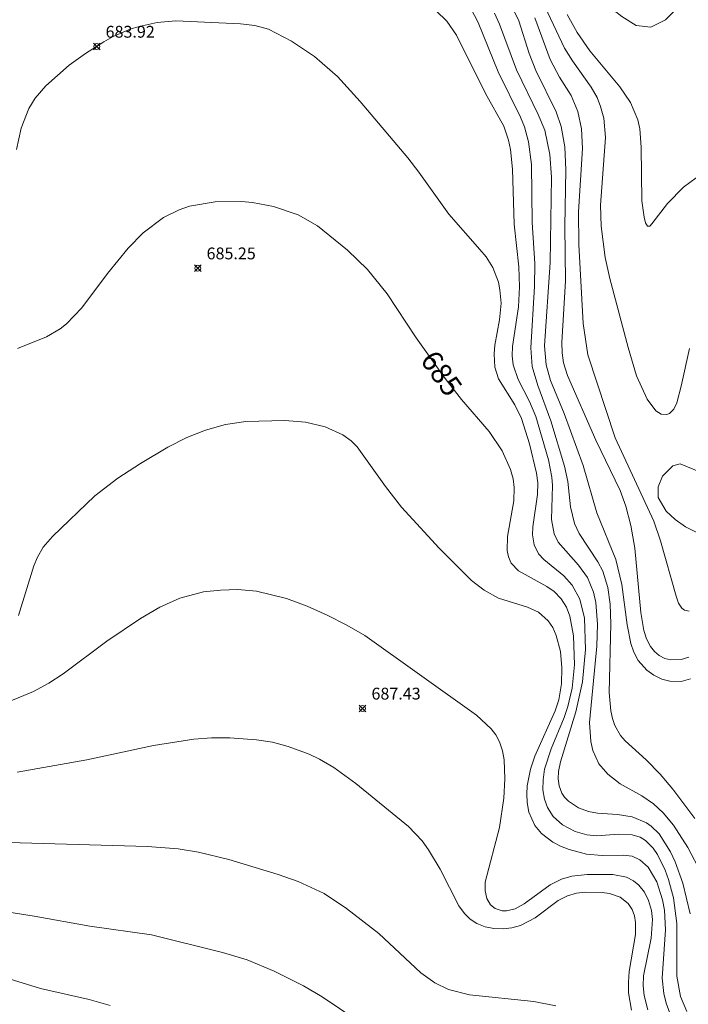
# Model space of a CAD drawing. Units: millimetres. Extents: x 422999 to 424003, y 4483500 to 4484002.
# Drawn here: x 423107 to 423163, y 4483761 to 4483845 of the extents above; entities that cross this region are included whole.
import ezdxf

# ---------------------------------------------------------------- set-up
doc = ezdxf.new("R2010")
doc.units = ezdxf.units.MM
doc.header["$MEASUREMENT"] = 0
for name, color, linetype, lineweight in [('f050002l_curvanivel_cgn', 23, 'Continuous', 9), ('f050002l_curvanivel_mae', 213, 'Continuous', 9), ('f050008p_puntocotaterreno', 7, 'Continuous', 9), ('f060140s_arboladourbano', 92, 'Continuous', 9)]:
    doc.layers.add(name, color=color, linetype=linetype, lineweight=lineweight)
doc.styles.get("Standard").update_dxf_attribs({"font": 'arial.ttf'})
doc.styles.add('Style-s7210005_h', font='txt')

# ---------------------------------------------------------------- blocks, each defined once
blk = doc.blocks.new('punto_cota')
at = {"layer": 'f050008p_puntocotaterreno'}
for points in [[(0, 0), (-0.283, 0.283)], [(0, 0), (-0.283, -0.283)], [(0, 0), (0.283, 0.283)], [(0, 0), (0.283, -0.283)]]:
    blk.add_lwpolyline(points, dxfattribs=at)
blk.add_circle((0, 0), 0.25, dxfattribs=at)

msp = doc.modelspace()

# ---------------------------------------------------------------- linework, layer by layer
at = {"layer": 'f050002l_curvanivel_cgn'}
for points in [[(423163.982, 4483777.076, 682), (423162.121, 4483779.557, 682), (423161.03, 4483780.844, 682), (423159.87, 4483782.035, 682), (423158.083, 4483783.648, 682), (423157.691, 4483784.104, 682), (423157.205, 4483784.945, 682), (423156.996, 4483785.548, 682), (423156.856, 4483786.188, 682), (423156.725, 4483787.734, 682), (423156.873, 4483793.547, 682), (423156.813, 4483795.226, 682), (423156.608, 4483796.646, 682), (423156.178, 4483798.008, 682), (423155.773, 4483798.803, 682), (423154.194, 4483801.206, 682), (423153.795, 4483802.047, 682), (423153.464, 4483803.453, 682), (423153.215, 4483805.613, 682), (423152.957, 4483806.902, 682), (423151.782, 4483810.731, 682), (423150.68, 4483813.73, 682), (423150.202, 4483815.351, 682), (423150.081, 4483816.908, 682), (423150.402, 4483822.111, 682), (423150.42, 4483824.047, 682), (423150.197, 4483827.524, 682), (423150.15, 4483832.433, 682), (423149.897, 4483834.358, 682), (423149.549, 4483835.621, 682), (423149.227, 4483836.452, 682), (423147.337, 4483840.27, 682), (423145.644, 4483844.449, 682), (423144.727, 4483846.186, 682)], [(423163.536, 4483816.854, 678), (423162.835, 4483813.67, 678), (423162.451, 4483812.262, 678), (423162.192, 4483811.733, 678), (423161.844, 4483811.37, 678), (423161.619, 4483811.27, 678), (423161.131, 4483811.311, 678), (423160.69, 4483811.598, 678), (423159.932, 4483812.581, 678), (423159.054, 4483814.561, 678), (423158.338, 4483816.954, 678), (423156.787, 4483822.799, 678), (423156.394, 4483824.559, 678), (423156.056, 4483827.212, 678), (423155.994, 4483828.983, 678), (423156.408, 4483834.727, 678), (423156.264, 4483836.357, 678), (423156.005, 4483837.353, 678), (423155.696, 4483838.118, 678), (423155.213, 4483838.992, 678), (423153.622, 4483841.206, 678), (423152.941, 4483842.286, 678), (423150.835, 4483846.785, 678)], [(423164.557, 4483772.429, 683), (423163.379, 4483774.615, 683), (423162.172, 4483776.503, 683), (423161.296, 4483777.571, 683), (423160.484, 4483778.318, 683), (423159.478, 4483778.998, 683), (423157.671, 4483780.026, 683), (423156.61, 4483780.827, 683), (423155.851, 4483781.713, 683), (423155.34, 4483782.847, 683), (423155.173, 4483783.598, 683), (423155.07, 4483785.205, 683), (423155.693, 4483791.663, 683), (423155.74, 4483793.538, 683), (423155.586, 4483795.357, 683), (423155.395, 4483796.225, 683), (423154.881, 4483797.486, 683), (423154.142, 4483798.533, 683), (423152.422, 4483800.477, 683), (423152.064, 4483801.164, 683), (423151.856, 4483802.376, 683), (423151.921, 4483805.274, 683), (423151.865, 4483805.978, 683), (423151.581, 4483807.441, 683), (423150.53, 4483811.108, 683), (423149.992, 4483812.373, 683), (423149.013, 4483814.248, 683), (423148.594, 4483815.487, 683), (423148.517, 4483816.25, 683), (423148.551, 4483817.036, 683), (423149.052, 4483820.388, 683), (423149.138, 4483822.071, 683), (423149.074, 4483823.777, 683), (423148.681, 4483827.374, 683), (423148.532, 4483832.029, 683), (423148.377, 4483833.704, 683), (423148.217, 4483834.505, 683), (423147.802, 4483835.666, 683), (423146.259, 4483838.448, 683), (423143.81, 4483843.391, 683), (423142.988, 4483844.569, 683), (423142.081, 4483845.44, 683)], [(423163.576, 4483769.025, 684), (423162.972, 4483771.61, 684), (423162.317, 4483773.425, 684), (423161.921, 4483774.273, 684), (423160.957, 4483775.772, 684), (423160.276, 4483776.443, 684), (423159.882, 4483776.719, 684), (423158.67, 4483777.221, 684), (423157.421, 4483777.421, 684), (423155.749, 4483777.545, 684), (423154.99, 4483777.677, 684), (423154.131, 4483777.984, 684), (423153.271, 4483778.535, 684), (423152.934, 4483778.891, 684), (423152.72, 4483779.22, 684), (423152.494, 4483779.833, 684), (423152.417, 4483780.432, 684), (423152.442, 4483781.068, 684), (423152.592, 4483781.89, 684), (423153.916, 4483786.104, 684), (423154.469, 4483788.645, 684), (423154.727, 4483791.39, 684), (423154.63, 4483794.033, 684), (423154.254, 4483795.636, 684), (423153.606, 4483796.833, 684), (423152.896, 4483797.616, 684), (423151.204, 4483798.993, 684), (423150.749, 4483799.488, 684), (423150.369, 4483800.247, 684), (423150.246, 4483801.081, 684), (423150.277, 4483801.769, 684), (423150.665, 4483804.504, 684), (423150.676, 4483805.501, 684), (423150.588, 4483806.301, 684), (423149.991, 4483808.798, 684), (423149.317, 4483810.932, 684), (423148.736, 4483812.09, 684), (423147.349, 4483814.29, 684), (423147.045, 4483815.277, 684), (423146.983, 4483816.419, 684), (423147.055, 4483817.157, 684), (423147.451, 4483819.295, 684), (423147.574, 4483820.694, 684), (423147.483, 4483821.818, 684), (423147.344, 4483822.469, 684), (423146.871, 4483823.71, 684), (423146.302, 4483824.614, 684), (423145.786, 4483825.252, 684), (423143.155, 4483828.243, 684), (423140.625, 4483831.792, 684), (423139.671, 4483833.007, 684), (423135.651, 4483837.775, 684), (423133.736, 4483839.87, 684), (423131.781, 4483841.578, 684), (423129.835, 4483842.867, 684), (423127.874, 4483843.883, 684), (423126.741, 4483844.207, 684), (423125.518, 4483844.351, 684), (423120.034, 4483844.607, 684), (423118.471, 4483844.464, 684), (423116.922, 4483844.122, 684), (423116.162, 4483843.878, 684), (423114.747, 4483843.264, 684), (423113.94, 4483842.824, 684), (423112.378, 4483841.832, 684), (423111.001, 4483840.835, 684), (423109.042, 4483839.095, 684), (423108.137, 4483838.043, 684), (423107.591, 4483837.188, 684), (423106.94, 4483835.512, 684), (423106.547, 4483833.7, 684)], [(423163.598, 4483788.891, 681), (423162.834, 4483788.69, 681), (423161.874, 4483788.699, 681), (423161.176, 4483788.885, 681), (423160.518, 4483789.202, 681), (423159.918, 4483789.636, 681), (423159.19, 4483790.467, 681), (423158.821, 4483791.151, 681), (423158.563, 4483791.882, 681), (423158.236, 4483793.482, 681), (423157.794, 4483796.897, 681), (423157.296, 4483798.999, 681), (423155.673, 4483802.942, 681), (423154.518, 4483806.969, 681), (423152.91, 4483811.346, 681), (423151.771, 4483814.161, 681), (423151.393, 4483815.465, 681), (423151.25, 4483817.082, 681), (423151.724, 4483824.132, 681), (423151.831, 4483831.357, 681), (423151.716, 4483833.276, 681), (423151.271, 4483835.335, 681), (423150.728, 4483836.673, 681), (423148.872, 4483840.451, 681), (423147.443, 4483844.312, 681), (423147.014, 4483845.254, 681)], [(423163.504, 4483794.633, 679), (423163.094, 4483794.725, 679), (423162.887, 4483794.881, 679), (423162.605, 4483795.308, 679), (423162.385, 4483795.887, 679), (423161.081, 4483800.585, 679), (423160.497, 4483802.24, 679), (423157.228, 4483809.296, 679), (423154.92, 4483816.312, 679), (423154.524, 4483818.973, 679), (423154.147, 4483825.67, 679), (423154.12, 4483828.431, 679), (423154.464, 4483833.792, 679), (423154.384, 4483835.451, 679), (423154.075, 4483836.923, 679), (423153.496, 4483838.272, 679), (423152.528, 4483839.833, 679), (423151.737, 4483841.332, 679), (423150.419, 4483844.845, 679)], [(423164.091, 4483831.318, 677), (423163.023, 4483830.505, 677), (423161.664, 4483829.14, 677), (423160.346, 4483827.404, 677), (423160.156, 4483827.221, 677), (423159.969, 4483827.227, 677), (423159.811, 4483827.502, 677), (423159.685, 4483827.99, 677), (423159.499, 4483829.352, 677), (423159.439, 4483833.914, 677), (423159.32, 4483835.466, 677), (423159.148, 4483836.221, 677), (423158.521, 4483837.67, 677), (423157.63, 4483839.022, 677), (423155.093, 4483842.059, 677), (423154.026, 4483843.606, 677), (423153.161, 4483845.135, 677)], [(423162.151, 4483759.846, 686), (423161.549, 4483761.439, 686), (423161.351, 4483762.265, 686), (423161.215, 4483763.568, 686), (423161.503, 4483767.645, 686), (423161.409, 4483769.33, 686), (423161.252, 4483770.201, 686), (423160.758, 4483771.71, 686), (423160.025, 4483772.958, 686), (423159.334, 4483773.594, 686), (423158.673, 4483773.881, 686), (423157.938, 4483773.971, 686), (423156.125, 4483773.945, 686), (423154.821, 4483774.074, 686), (423153.329, 4483774.459, 686), (423152.616, 4483774.742, 686), (423151.945, 4483775.087, 686), (423150.996, 4483775.8, 686), (423150.439, 4483776.48, 686), (423149.938, 4483777.621, 686), (423149.783, 4483778.443, 686), (423149.748, 4483779.133, 686), (423149.785, 4483779.839, 686), (423150.058, 4483781.265, 686), (423150.439, 4483782.356, 686), (423152.165, 4483786.18, 686), (423152.457, 4483787.122, 686), (423152.691, 4483788.47, 686), (423152.727, 4483789.842, 686), (423152.596, 4483791.214, 686), (423152.243, 4483792.581, 686), (423151.946, 4483793.236, 686), (423151.563, 4483793.814, 686), (423150.74, 4483794.538, 686), (423149.803, 4483794.968, 686), (423147.367, 4483795.743, 686), (423146.155, 4483796.399, 686), (423145.071, 4483797.218, 686), (423142.324, 4483799.973, 686), (423139.148, 4483803.427, 686), (423137.787, 4483805.185, 686), (423135.379, 4483808.535, 686), (423134.877, 4483809.045, 686), (423134.177, 4483809.563, 686), (423132.67, 4483810.24, 686), (423131.02, 4483810.64, 686), (423129.272, 4483810.763, 686), (423125.975, 4483810.674, 686), (423124.231, 4483810.429, 686), (423122.539, 4483809.947, 686), (423120.961, 4483809.32, 686), (423119.372, 4483808.524, 686), (423117.044, 4483807.14, 686), (423115.134, 4483805.88, 686), (423113.196, 4483804.379, 686), (423109.591, 4483800.941, 686), (423108.817, 4483800.056, 686), (423108.332, 4483799.207, 686), (423108.026, 4483798.459, 686), (423106.732, 4483794.257, 686)], [(423160.006, 4483760.873, 687), (423159.68, 4483762.095, 687), (423159.605, 4483762.924, 687), (423159.639, 4483763.766, 687), (423160.271, 4483766.939, 687), (423160.386, 4483768.54, 687), (423160.298, 4483769.304, 687), (423160.062, 4483770.141, 687), (423159.711, 4483770.851, 687), (423159.241, 4483771.452, 687), (423158.798, 4483771.819, 687), (423158.197, 4483772.117, 687), (423157.028, 4483772.335, 687), (423154.874, 4483772.339, 687), (423153.559, 4483772.194, 687), (423152.696, 4483771.95, 687), (423151.717, 4483771.468, 687), (423149.542, 4483769.847, 687), (423148.769, 4483769.444, 687), (423148.036, 4483769.274, 687), (423147.679, 4483769.278, 687), (423147.087, 4483769.452, 687), (423146.686, 4483769.762, 687), (423146.36, 4483770.302, 687), (423146.217, 4483770.955, 687), (423146.231, 4483771.692, 687), (423147.437, 4483776.307, 687), (423147.803, 4483778.788, 687), (423147.904, 4483780.429, 687), (423147.838, 4483782.04, 687), (423147.698, 4483782.818, 687), (423147.441, 4483783.571, 687), (423147.124, 4483784.16, 687), (423146.742, 4483784.672, 687), (423145.503, 4483785.818, 687), (423136.04, 4483792.571, 687), (423134.529, 4483793.447, 687), (423132.861, 4483794.282, 687), (423131.149, 4483795.042, 687), (423129.404, 4483795.696, 687), (423126.878, 4483796.321, 687), (423125.296, 4483796.458, 687), (423123.809, 4483796.412, 687), (423122.368, 4483796.26, 687), (423120.391, 4483795.724, 687), (423118.691, 4483794.971, 687), (423117.047, 4483794.012, 687), (423114.196, 4483792.101, 687), (423110.489, 4483789.332, 687), (423109.278, 4483788.542, 687), (423107.986, 4483787.84, 687), (423105.398, 4483786.769, 687)], [(423158.608, 4483760.865, 688), (423158.37, 4483762.325, 688), (423158.357, 4483763.223, 688), (423158.426, 4483764.12, 688), (423158.951, 4483767.258, 688), (423158.966, 4483768.266, 688), (423158.867, 4483768.841, 688), (423158.677, 4483769.366, 688), (423158.342, 4483769.887, 688), (423157.662, 4483770.434, 688), (423156.753, 4483770.746, 688), (423156.138, 4483770.83, 688), (423154.754, 4483770.843, 688), (423153.95, 4483770.749, 688), (423153.196, 4483770.54, 688), (423152.415, 4483770.151, 688), (423150.472, 4483768.684, 688), (423149.217, 4483768.034, 688), (423148.489, 4483767.832, 688), (423147.745, 4483767.741, 688), (423146.974, 4483767.766, 688), (423146.227, 4483767.915, 688), (423145.528, 4483768.195, 688), (423144.954, 4483768.573, 688), (423144.471, 4483769.042, 688), (423143.994, 4483769.686, 688), (423142.407, 4483772.792, 688), (423141.442, 4483774.433, 688), (423140.884, 4483775.196, 688), (423139.741, 4483776.395, 688), (423135.274, 4483780.048, 688), (423133.427, 4483781.393, 688), (423132.202, 4483782.107, 688), (423131.336, 4483782.514, 688), (423129.541, 4483783.176, 688), (423128.217, 4483783.536, 688), (423126.869, 4483783.751, 688), (423124.604, 4483783.915, 688), (423123.047, 4483783.91, 688), (423121.566, 4483783.793, 688), (423118.163, 4483783.256, 688), (423112.494, 4483782.048, 688), (423106.614, 4483780.989, 688)], [(423152.201, 4483761.223, 689), (423150.36, 4483761.598, 689), (423144.896, 4483762.145, 689), (423143.133, 4483762.617, 689), (423141.973, 4483763.17, 689), (423140.789, 4483764.016, 689), (423137.22, 4483767.353, 689), (423134.493, 4483769.464, 689), (423132.598, 4483770.723, 689), (423130.39, 4483771.758, 689), (423128.712, 4483772.344, 689), (423124.538, 4483773.611, 689), (423121.959, 4483774.234, 689), (423120.232, 4483774.511, 689), (423117.638, 4483774.712, 689), (423103.894, 4483775.117, 689)], [(423114.468, 4483761.257, 691), (423112.713, 4483761.749, 691), (423108.591, 4483762.691, 691), (423099.285, 4483765.528, 691)]]:
    msp.add_polyline3d(points, dxfattribs=at)
at = {"layer": 'f050002l_curvanivel_mae'}
for points in [[(423163.477, 4483790.732, 680), (423162.833, 4483790.534, 680), (423161.951, 4483790.503, 680), (423161.438, 4483790.635, 680), (423160.967, 4483790.874, 680), (423160.553, 4483791.213, 680), (423160.212, 4483791.643, 680), (423159.883, 4483792.301, 680), (423159.668, 4483792.984, 680), (423159.403, 4483794.512, 680), (423158.894, 4483799.951, 680), (423158.571, 4483801.886, 680), (423158.142, 4483803.516, 680), (423157.644, 4483804.845, 680), (423155.611, 4483809.109, 680), (423153.199, 4483814.577, 680), (423152.864, 4483815.65, 680), (423152.737, 4483816.504, 680), (423152.714, 4483817.371, 680), (423153.028, 4483822.577, 680), (423152.977, 4483827.184, 680), (423153.066, 4483831.997, 680), (423152.983, 4483833.928, 680), (423152.667, 4483835.664, 680), (423152.228, 4483836.895, 680), (423150.521, 4483840.397, 680), (423149.965, 4483841.826, 680), (423149.07, 4483844.585, 680), (423148.353, 4483846.12, 680)], [(423163.3, 4483760.752, 685), (423162.773, 4483762.003, 685), (423162.459, 4483763.746, 685), (423162.449, 4483768.204, 685), (423162.174, 4483770.362, 685), (423161.762, 4483771.922, 685), (423161.472, 4483772.717, 685), (423160.831, 4483774.025, 685), (423160.443, 4483774.584, 685), (423159.809, 4483775.207, 685), (423159.337, 4483775.491, 685), (423158.668, 4483775.702, 685), (423157.529, 4483775.743, 685), (423155.678, 4483775.618, 685), (423154.822, 4483775.702, 685), (423153.86, 4483775.97, 685), (423152.788, 4483776.538, 685), (423151.999, 4483777.25, 685), (423151.504, 4483778.01, 685), (423151.247, 4483778.729, 685), (423151.122, 4483779.504, 685), (423151.126, 4483780.367, 685), (423151.26, 4483781.25, 685), (423151.823, 4483782.985, 685), (423152.914, 4483785.638, 685), (423153.229, 4483786.57, 685), (423153.6, 4483788.116, 685), (423153.791, 4483790.079, 685), (423153.718, 4483792.552, 685), (423153.405, 4483794.219, 685), (423153.116, 4483794.966, 685), (423152.674, 4483795.67, 685), (423152.073, 4483796.282, 685), (423151.455, 4483796.719, 685), (423149.043, 4483798.038, 685), (423148.439, 4483798.678, 685), (423148.19, 4483799.241, 685), (423148.088, 4483799.772, 685), (423148.111, 4483800.939, 685), (423148.658, 4483803.976, 685), (423148.691, 4483805.108, 685), (423148.59, 4483805.82, 685), (423148.368, 4483806.618, 685), (423147.66, 4483808.19, 685), (423146.558, 4483809.827, 685), (423144.215, 4483812.54, 685), (423142.85, 4483814.316, 685), (423140.381, 4483817.769, 685), (423137.923, 4483821.494, 685), (423136.265, 4483823.56, 685), (423134.561, 4483825.189, 685), (423132.024, 4483827.257, 685), (423130.391, 4483828.182, 685), (423128.316, 4483828.878, 685), (423126.518, 4483829.225, 685), (423125.607, 4483829.313, 685), (423123.358, 4483829.268, 685), (423121.199, 4483828.913, 685), (423120.31, 4483828.609, 685), (423119.009, 4483827.953, 685), (423117.282, 4483826.662, 685), (423116.006, 4483825.359, 685), (423114.253, 4483823.217, 685), (423112.069, 4483820.314, 685), (423110.78, 4483818.951, 685), (423110.243, 4483818.531, 685), (423109.082, 4483817.857, 685), (423106.636, 4483816.855, 685)], [(423136.826, 4483759.036, 690), (423132.419, 4483761.981, 690), (423130.838, 4483762.912, 690), (423128.377, 4483764.153, 690), (423126.091, 4483765.109, 690), (423123.979, 4483765.741, 690), (423117.986, 4483767.224, 690), (423112.751, 4483767.981, 690), (423108.052, 4483768.824, 690), (423103.903, 4483769.45, 690)]]:
    msp.add_polyline3d(points, dxfattribs=at)
at = {"layer": 'f060140s_arboladourbano'}
for points in [[(423160.843, 4483852.159, 0), (423163.243, 4483848.979, 0), (423163.303, 4483848.329, 0), (423163.133, 4483847.009, 0), (423162.523, 4483845.709, 0), (423161.503, 4483844.669, 0), (423160.253, 4483844.069, 0), (423159.003, 4483844.199, 0), (423157.793, 4483844.969, 0), (423156.493, 4483845.969, 0), (423155.383, 4483847.259, 0), (423154.853, 4483848.749, 0), (423154.803, 4483850.239, 0), (423154.843, 4483851.649, 0), (423154.913, 4483852.819, 0), (423154.933, 4483853.819, 0), (423155.413, 4483854.169, 0), (423156.243, 4483854.079, 0), (423157.663, 4483853.719, 0), (423158.643, 4483853.199, 0)], [(423164.452, 4483806.408, 0), (423166.752, 4483804.888, 0), (423167.232, 4483803.888, 0), (423167.202, 4483803.158, 0), (423166.822, 4483802.338, 0), (423166.072, 4483801.628, 0), (423165.142, 4483801.228, 0), (423164.152, 4483801.278, 0), (423163.202, 4483801.758, 0), (423162.322, 4483802.388, 0), (423161.562, 4483803.099, 0), (423160.862, 4483804.239, 0), (423160.872, 4483805.159, 0), (423161.242, 4483806.049, 0), (423162.102, 4483806.919, 0), (423162.742, 4483807.089, 0)]]:
    msp.add_polyline3d(points, close=True, dxfattribs=at)

# ---------------------------------------------------------------- block references
at = {"layer": 'f050008p_puntocotaterreno'}
for p in [(423113.343, 4483842.419, 683.92), (423121.893, 4483823.659, 685.25), (423135.852, 4483786.399, 687.43)]:
    msp.add_blockref('punto_cota', p, dxfattribs=at)

# ---------------------------------------------------------------- texts
at = {"layer": 'f050002l_curvanivel_mae', "insert": (423142.535, 4483814.757, 685), "char_height": 1.75, "width": 5.25, "attachment_point": 5, "rotation": 305.56108}
msp.add_mtext('{\\fRoman|b1|i0;685}', dxfattribs=at)
at = {"layer": 'f050008p_puntocotaterreno', "style": 'Style-s7210005_h'}
for s, p in [('683.92', (423114.093, 4483843.169, 683.92)), ('685.25', (423122.643, 4483824.409, 685.25)), ('687.43', (423136.602, 4483787.149, 687.43))]:
    msp.add_text(s, height=1, dxfattribs=at).set_placement(p)

doc.saveas('drawing.dxf')
